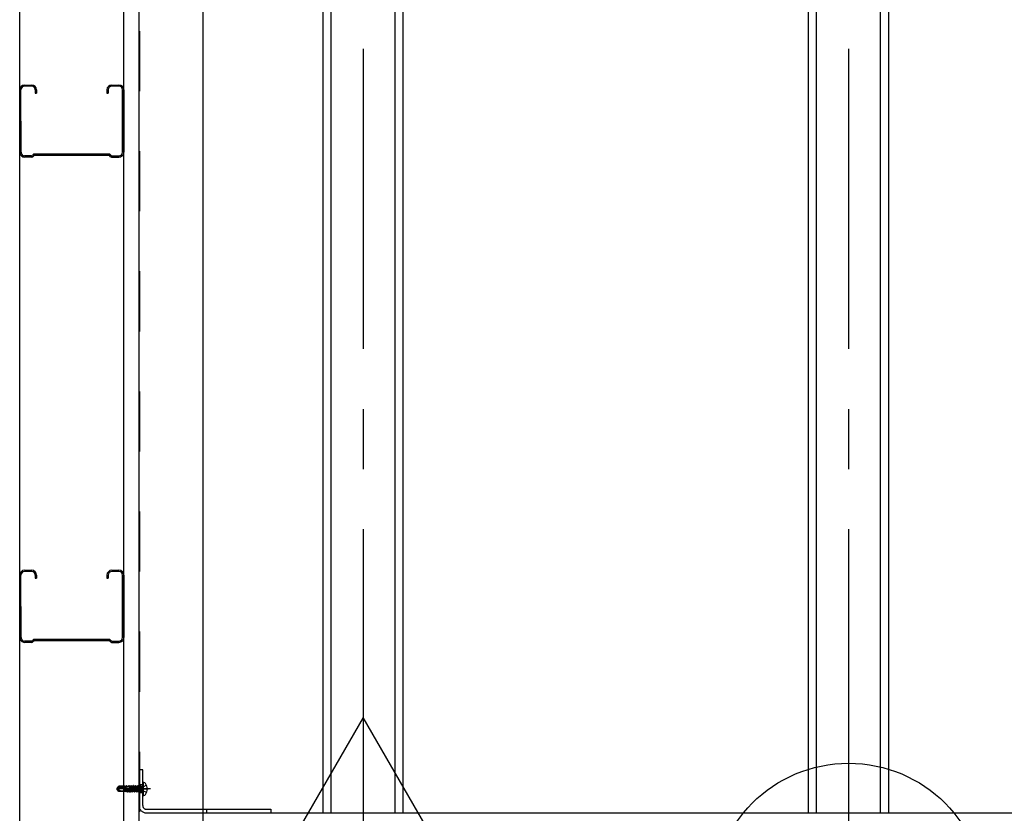
# Model space of a CAD drawing. Extents: x 5 to 415, y 6 to 292.
# Drawn here: x 54 to 74, y 81 to 98 of the extents above; entities that cross this region are included whole.
import ezdxf

# ---------------------------------------------------------------- set-up
doc = ezdxf.new("R2010")
doc.units = 0
doc.header["$MEASUREMENT"] = 0
for name, pattern in [('CENTER1', [10, 6.25, -1.25, 1.25, -1.25]), ('DASHED1', [2.5, 1.25, -1.25]), ('LONG3', [40, 37.5, -2.5])]:
    doc.linetypes.add(name, pattern=pattern)
for name, color, linetype in [('_3-0_中心線', 7, 'CONTINUOUS'), ('_3-1_吊り材', 7, 'CONTINUOUS'), ('_3-2_野縁受け', 7, 'CONTINUOUS'), ('_3-3_野縁', 7, 'CONTINUOUS'), ('_3-6_文字', 7, 'CONTINUOUS'), ('_3-9_躯体他', 7, 'CONTINUOUS'), ('_3-B_補強金具__金具__その他', 7, 'CONTINUOUS'), ('_3-C_ビス__アンカ__ボルト__強調図形', 7, 'CONTINUOUS')]:
    doc.layers.add(name, color=color, linetype=linetype)

msp = doc.modelspace()

# ---------------------------------------------------------------- linework, layer by layer
at = {"layer": '_3-0_中心線', "color": 4, "linetype": 'CENTER1'}
for p, q in [((61.108, 117.078), (61.108, 42.953)), ((71.208, 117.078), (71.208, 42.953))]:
    msp.add_line(p, q, dxfattribs=at)
at = {"layer": '_3-1_吊り材', "color": 7, "linetype": 'Continuous'}
for p, q in [((56.441, 43.695), (56.441, 117.078)), ((57.774, 43.695), (57.774, 117.078))]:
    msp.add_line(p, q, dxfattribs=at)
at = {"layer": '_3-1_吊り材', "color": 7, "linetype": 'DASHED1'}
msp.add_line((56.458, 43.695), (56.458, 117.078), dxfattribs=at)
at = {"layer": '_3-2_野縁受け', "color": 3, "linetype": 'Continuous'}
msp.add_line((155.341, 81.164), (57.774, 81.164), dxfattribs=at)
at = {"layer": '_3-3_野縁', "color": 2, "linetype": 'Continuous'}
for p, q in [((60.274, 81.164), (60.274, 109.497)), ((60.441, 81.164), (60.441, 109.497)), ((61.774, 81.164), (61.774, 109.497)), ((61.941, 81.164), (61.941, 109.497)), ((70.374, 81.164), (70.374, 109.497)), ((70.541, 81.164), (70.541, 109.497)), ((71.874, 81.164), (71.874, 109.497)), ((72.041, 81.164), (72.041, 109.497))]:
    msp.add_line(p, q, dxfattribs=at)
at = {"layer": '_3-6_文字', "color": 6, "linetype": 'Continuous'}
for p, q in [((61.108, 83.16), (57.874, 77.56)), ((64.341, 77.56), (61.108, 83.16))]:
    msp.add_line(p, q, dxfattribs=at)
msp.add_circle((71.208, 79.368), 2.838, dxfattribs=at)
at = {"layer": '_3-9_躯体他', "color": 4, "linetype": 'Continuous'}
for p, q in [((53.958, 43.695), (53.958, 117.078)), ((56.124, 43.695), (56.124, 117.078)), ((56.441, 43.695), (56.441, 117.078)), ((54.058, 96.322), (54.209, 96.322)), ((55.873, 96.322), (56.024, 96.322)), ((53.958, 96.223), (53.959, 94.923)), ((53.985, 94.923), (53.984, 96.223)), ((54.209, 96.295), (54.058, 96.295)), ((54.282, 96.222), (54.282, 96.155)), ((54.282, 96.155), (54.309, 96.155)), ((54.309, 96.222), (54.309, 96.155)), ((55.773, 96.222), (55.773, 96.155)), ((55.773, 96.155), (55.8, 96.155)), ((55.8, 96.222), (55.8, 96.155)), ((56.024, 96.295), (55.873, 96.295)), ((56.096, 94.923), (56.098, 96.223)), ((56.124, 96.223), (56.123, 94.923)), ((54.239, 94.874), (54.221, 94.857)), ((55.824, 94.882), (54.258, 94.882)), ((55.861, 94.857), (55.843, 94.874)), ((54.202, 94.849), (54.059, 94.849)), ((54.213, 94.822), (54.059, 94.822)), ((54.25, 94.848), (54.232, 94.83)), ((55.813, 94.855), (54.269, 94.855)), ((55.85, 94.83), (55.832, 94.848)), ((55.869, 94.822), (56.023, 94.822)), ((55.88, 94.849), (56.023, 94.849)), ((53.958, 86.123), (53.959, 84.823)), ((53.985, 84.823), (53.984, 86.123)), ((54.058, 86.222), (54.209, 86.222)), ((54.209, 86.195), (54.058, 86.195)), ((54.282, 86.122), (54.282, 86.055)), ((54.309, 86.122), (54.309, 86.055)), ((55.773, 86.122), (55.773, 86.055)), ((55.8, 86.122), (55.8, 86.055)), ((55.873, 86.222), (56.024, 86.222)), ((56.024, 86.195), (55.873, 86.195)), ((56.096, 84.823), (56.098, 86.123)), ((56.124, 86.123), (56.123, 84.823)), ((54.282, 86.055), (54.309, 86.055)), ((55.773, 86.055), (55.8, 86.055)), ((54.202, 84.749), (54.059, 84.749)), ((54.213, 84.722), (54.059, 84.722)), ((54.239, 84.774), (54.221, 84.757)), ((54.25, 84.748), (54.232, 84.73)), ((55.824, 84.782), (54.258, 84.782)), ((55.813, 84.755), (54.269, 84.755)), ((55.85, 84.73), (55.832, 84.748)), ((55.861, 84.757), (55.843, 84.774)), ((55.869, 84.722), (56.023, 84.722)), ((55.88, 84.749), (56.023, 84.749))]:
    msp.add_line(p, q, dxfattribs=at)
for centre, radius, start, end in [((54.058, 96.222), 0.1, 90, 179.3634), ((54.209, 96.222), 0.1, 0, 90), ((55.873, 96.222), 0.1, 90, 180), ((56.024, 96.222), 0.1, 0.6366, 90), ((54.058, 96.222), 0.0733, 90, 179.3634), ((54.209, 96.222), 0.0733, 0, 90), ((55.873, 96.222), 0.0733, 90, 180), ((56.024, 96.222), 0.0733, 0.6366, 90), ((54.059, 94.922), 0.1, 179.3634, 270), ((54.059, 94.922), 0.0733, 179.3634, 270), ((54.258, 94.855), 0.0267, 90, 135), ((55.824, 94.855), 0.0267, 45, 90), ((56.023, 94.922), 0.1, 270, 0.6366), ((56.023, 94.922), 0.0733, 270, 0.6366), ((54.202, 94.875), 0.0267, 270, 315), ((54.213, 94.849), 0.0267, 270, 315), ((54.269, 94.829), 0.0267, 90, 135), ((55.813, 94.829), 0.0267, 45, 90), ((55.869, 94.849), 0.0267, 225, 270), ((55.88, 94.875), 0.0267, 225, 270), ((54.058, 86.122), 0.1, 90, 179.3634), ((54.058, 86.122), 0.0733, 90, 179.3634), ((54.209, 86.122), 0.1, 0, 90), ((54.209, 86.122), 0.0733, 0, 90), ((55.873, 86.122), 0.1, 90, 180), ((55.873, 86.122), 0.0733, 90, 180), ((56.024, 86.122), 0.1, 0.6366, 90), ((56.024, 86.122), 0.0733, 0.6366, 90), ((54.059, 84.822), 0.1, 179.3634, 270), ((54.059, 84.822), 0.0733, 179.3634, 270), ((54.202, 84.775), 0.0267, 270, 315), ((54.213, 84.749), 0.0267, 270, 315), ((54.258, 84.755), 0.0267, 90, 135), ((54.269, 84.729), 0.0267, 90, 135), ((55.813, 84.729), 0.0267, 45, 90), ((55.824, 84.755), 0.0267, 45, 90), ((55.869, 84.749), 0.0267, 225, 270), ((55.88, 84.775), 0.0267, 225, 270), ((56.023, 84.822), 0.1, 270, 0.6366), ((56.023, 84.822), 0.0733, 270, 0.6366)]:
    msp.add_arc(centre, radius, start, end, dxfattribs=at)
at = {"layer": '_3-B_補強金具__金具__その他', "color": 3, "linetype": 'DASHED1'}
for p, q in [((56.518, 82.072), (56.441, 82.072)), ((56.441, 81.326), (56.441, 82.072)), ((56.518, 82.072), (56.441, 82.072)), ((56.441, 81.326), (56.441, 82.072)), ((56.518, 81.326), (56.518, 82.072)), ((56.518, 81.326), (56.518, 82.072)), ((56.518, 81.756), (56.441, 81.756)), ((56.518, 81.756), (56.441, 81.756)), ((56.384, 81.672), (56.629, 81.672)), ((56.518, 81.589), (56.441, 81.589)), ((56.518, 81.589), (56.441, 81.589)), ((56.594, 81.249), (57.774, 81.249)), ((56.594, 81.249), (57.774, 81.249)), ((56.594, 81.172), (57.774, 81.172)), ((56.594, 81.172), (57.774, 81.172)), ((57.851, 81.172), (57.851, 81.249)), ((57.851, 81.172), (57.851, 81.249)), ((57.851, 79.497), (57.851, 81.172)), ((57.851, 79.497), (57.851, 81.172)), ((59.184, 79.412), (59.184, 81.249)), ((59.184, 79.412), (59.184, 81.249))]:
    msp.add_line(p, q, dxfattribs=at)
at = {"layer": '_3-B_補強金具__金具__その他', "color": 3, "linetype": 'CENTER1'}
msp.add_line((56.683, 81.672), (56.292, 81.672), dxfattribs=at)
msp.add_line((56.683, 81.672), (56.292, 81.672), dxfattribs=at)
at = {"layer": '_3-B_補強金具__金具__その他', "color": 3, "linetype": 'Continuous'}
for p, q in [((57.774, 81.249), (59.184, 81.249)), ((57.774, 81.172), (59.184, 81.172)), ((57.774, 81.172), (59.184, 81.172)), ((57.851, 81.249), (59.184, 81.249)), ((59.184, 81.249), (59.184, 81.164))]:
    msp.add_line(p, q, dxfattribs=at)
at = {"layer": '_3-B_補強金具__金具__その他', "color": 3, "linetype": 'DASHED1'}
for radius in [0.153, 0.153, 0.0767, 0.0767]:
    msp.add_arc((56.594, 81.326), radius, 180, 270, dxfattribs=at)
at = {"layer": '_3-C_ビス__アンカ__ボルト__強調図形', "color": 2, "linetype": 'Continuous'}
for p, q in [((56.518, 81.555), (56.518, 81.788)), ((56.534, 81.805), (56.544, 81.805)), ((56.534, 81.538), (56.534, 81.805)), ((56.534, 81.538), (56.544, 81.538))]:
    msp.add_line(p, q, dxfattribs=at)
at = {"layer": '_3-C_ビス__アンカ__ボルト__強調図形', "color": 2, "linetype": 'DASHED1'}
for p, q in [((55.984, 81.671), (55.987, 81.683)), ((56.001, 81.674), (55.984, 81.671)), ((55.987, 81.659), (55.984, 81.671)), ((55.999, 81.668), (55.984, 81.671)), ((55.987, 81.683), (56.018, 81.728)), ((55.987, 81.683), (56.001, 81.674)), ((56.018, 81.615), (55.987, 81.659)), ((56.001, 81.674), (56.027, 81.711)), ((56.048, 81.701), (56.001, 81.674)), ((56.027, 81.711), (56.018, 81.728)), ((56.151, 81.728), (56.018, 81.728)), ((56.026, 81.623), (56.018, 81.615)), ((56.151, 81.615), (56.018, 81.615)), ((56.027, 81.648), (56.026, 81.65)), ((56.027, 81.711), (56.168, 81.711)), ((56.031, 81.673), (56.04, 81.678)), ((56.04, 81.678), (56.215, 81.678)), ((56.048, 81.701), (56.168, 81.701)), ((56.053, 81.635), (56.151, 81.635)), ((56.151, 81.728), (56.151, 81.719)), ((56.169, 81.721), (56.151, 81.721)), ((56.151, 81.719), (56.168, 81.718)), ((56.151, 81.661), (56.244, 81.686)), ((56.151, 81.645), (56.155, 81.662)), ((56.151, 81.661), (56.151, 81.615)), ((56.158, 81.656), (56.151, 81.624)), ((56.166, 81.611), (56.151, 81.615)), ((56.158, 81.656), (56.155, 81.662)), ((56.158, 81.656), (56.173, 81.66)), ((56.173, 81.66), (56.166, 81.611)), ((56.166, 81.611), (56.172, 81.621)), ((56.168, 81.718), (56.169, 81.721)), ((56.171, 81.711), (56.168, 81.718)), ((56.168, 81.665), (56.168, 81.718)), ((56.177, 81.736), (56.169, 81.721)), ((56.177, 81.736), (56.171, 81.711)), ((56.171, 81.711), (56.181, 81.71)), ((56.183, 81.669), (56.172, 81.621)), ((56.192, 81.621), (56.172, 81.621)), ((56.183, 81.669), (56.173, 81.66)), ((56.186, 81.738), (56.177, 81.736)), ((56.186, 81.738), (56.181, 81.71)), ((56.194, 81.716), (56.181, 81.71)), ((56.186, 81.738), (56.195, 81.721)), ((56.192, 81.621), (56.205, 81.675)), ((56.204, 81.601), (56.192, 81.621)), ((56.195, 81.721), (56.194, 81.716)), ((56.194, 81.716), (56.214, 81.715)), ((56.216, 81.721), (56.195, 81.721)), ((56.216, 81.671), (56.204, 81.601)), ((56.207, 81.601), (56.204, 81.601)), ((56.216, 81.671), (56.205, 81.675)), ((56.219, 81.672), (56.207, 81.601)), ((56.207, 81.601), (56.219, 81.621)), ((56.214, 81.715), (56.216, 81.721)), ((56.222, 81.708), (56.214, 81.715)), ((56.227, 81.741), (56.216, 81.721)), ((56.216, 81.671), (56.219, 81.672)), ((56.233, 81.683), (56.219, 81.672)), ((56.233, 81.683), (56.219, 81.621)), ((56.239, 81.621), (56.219, 81.621)), ((56.227, 81.741), (56.222, 81.708)), ((56.222, 81.708), (56.225, 81.708)), ((56.231, 81.741), (56.225, 81.708)), ((56.241, 81.714), (56.225, 81.708)), ((56.231, 81.741), (56.227, 81.741)), ((56.231, 81.741), (56.242, 81.721)), ((56.239, 81.621), (56.263, 81.721)), ((56.251, 81.601), (56.239, 81.621)), ((56.242, 81.721), (56.241, 81.714)), ((56.241, 81.714), (56.249, 81.713)), ((56.263, 81.721), (56.242, 81.721)), ((56.274, 81.741), (56.251, 81.601)), ((56.254, 81.601), (56.251, 81.601)), ((56.278, 81.741), (56.254, 81.601)), ((56.254, 81.601), (56.266, 81.621)), ((56.274, 81.741), (56.263, 81.721)), ((56.289, 81.721), (56.266, 81.621)), ((56.286, 81.621), (56.266, 81.621)), ((56.278, 81.741), (56.274, 81.741)), ((56.278, 81.741), (56.289, 81.721)), ((56.286, 81.621), (56.31, 81.721)), ((56.298, 81.601), (56.286, 81.621)), ((56.31, 81.721), (56.289, 81.721)), ((56.321, 81.741), (56.298, 81.601)), ((56.301, 81.601), (56.298, 81.601)), ((56.325, 81.741), (56.301, 81.601)), ((56.301, 81.601), (56.313, 81.621)), ((56.321, 81.741), (56.31, 81.721)), ((56.336, 81.721), (56.313, 81.621)), ((56.333, 81.621), (56.313, 81.621)), ((56.325, 81.741), (56.321, 81.741)), ((56.325, 81.741), (56.336, 81.721)), ((56.333, 81.621), (56.357, 81.721)), ((56.345, 81.601), (56.333, 81.621)), ((56.357, 81.721), (56.336, 81.721)), ((56.368, 81.74), (56.345, 81.601)), ((56.348, 81.601), (56.345, 81.601)), ((56.374, 81.738), (56.348, 81.601)), ((56.348, 81.601), (56.36, 81.621)), ((56.368, 81.74), (56.357, 81.721)), ((56.382, 81.723), (56.36, 81.621)), ((56.361, 81.621), (56.36, 81.621)), ((56.381, 81.62), (56.361, 81.621)), ((56.374, 81.738), (56.368, 81.74)), ((56.374, 81.738), (56.382, 81.723)), ((56.38, 81.621), (56.404, 81.721)), ((56.392, 81.601), (56.38, 81.621)), ((56.404, 81.721), (56.382, 81.721)), ((56.415, 81.74), (56.392, 81.601)), ((56.395, 81.601), (56.392, 81.601)), ((56.421, 81.738), (56.395, 81.601)), ((56.395, 81.601), (56.407, 81.621)), ((56.415, 81.74), (56.404, 81.721)), ((56.429, 81.723), (56.407, 81.621)), ((56.408, 81.621), (56.407, 81.621)), ((56.428, 81.62), (56.408, 81.621)), ((56.421, 81.738), (56.415, 81.74)), ((56.421, 81.738), (56.429, 81.723)), ((56.428, 81.621), (56.452, 81.721)), ((56.44, 81.601), (56.428, 81.621)), ((56.452, 81.721), (56.429, 81.721)), ((56.462, 81.74), (56.44, 81.601)), ((56.443, 81.601), (56.44, 81.601)), ((56.468, 81.738), (56.443, 81.601)), ((56.443, 81.601), (56.455, 81.621)), ((56.462, 81.74), (56.452, 81.721)), ((56.477, 81.723), (56.455, 81.621)), ((56.455, 81.621), (56.455, 81.621)), ((56.476, 81.62), (56.455, 81.621)), ((56.468, 81.738), (56.462, 81.74)), ((56.468, 81.738), (56.477, 81.723)), ((56.475, 81.621), (56.491, 81.689)), ((56.487, 81.601), (56.475, 81.621)), ((56.491, 81.721), (56.477, 81.721)), ((56.491, 81.627), (56.487, 81.601)), ((56.49, 81.601), (56.487, 81.601)), ((56.491, 81.606), (56.49, 81.601)), ((56.49, 81.601), (56.491, 81.603)), ((56.491, 81.73), (56.507, 81.731)), ((56.491, 81.73), (56.491, 81.603)), ((56.491, 81.612), (56.507, 81.612)), ((56.499, 81.671), (56.52, 81.71)), ((56.499, 81.671), (56.52, 81.633)), ((56.518, 81.741), (56.507, 81.731)), ((56.507, 81.731), (56.507, 81.612)), ((56.518, 81.601), (56.507, 81.612))]:
    msp.add_line(p, q, dxfattribs=at)
at = {"layer": '_3-C_ビス__アンカ__ボルト__強調図形', "color": 2, "linetype": 'LONG3'}
for p, q in [((56.597, 81.748), (56.52, 81.71)), ((56.597, 81.595), (56.52, 81.633))]:
    msp.add_line(p, q, dxfattribs=at)
at = {"layer": '_3-C_ビス__アンカ__ボルト__強調図形', "color": 2, "linetype": 'Continuous'}
for centre, radius, start, end in [((56.534, 81.788), 0.0167, 90, 180), ((56.544, 81.765), 0.04, 31.8908, 90), ((56.394, 81.671), 0.217, 328.1092, 31.8908), ((56.534, 81.555), 0.0167, 180, 270), ((56.544, 81.578), 0.04, 270, 328.1092)]:
    msp.add_arc(centre, radius, start, end, dxfattribs=at)
at = {"layer": '_3-C_ビス__アンカ__ボルト__強調図形', "color": 2, "linetype": 'DASHED1'}
for centre, radius, start, end in [((56.009, 81.712), 0.0448, 257.5, 300), ((55.989, 81.624), 0.0448, 35, 77.5), ((56.039, 81.659), 0.016, 120, 215), ((56.011, 81.637), 0.0198, 317.1543, 35), ((56.053, 81.598), 0.0366, 90, 137.1543), ((56.053, 81.665), 0.0307, 215, 270), ((56.226, 81.703), 0.025, 316.4554, 23.9207)]:
    msp.add_arc(centre, radius, start, end, dxfattribs=at)

doc.saveas('drawing.dxf')
